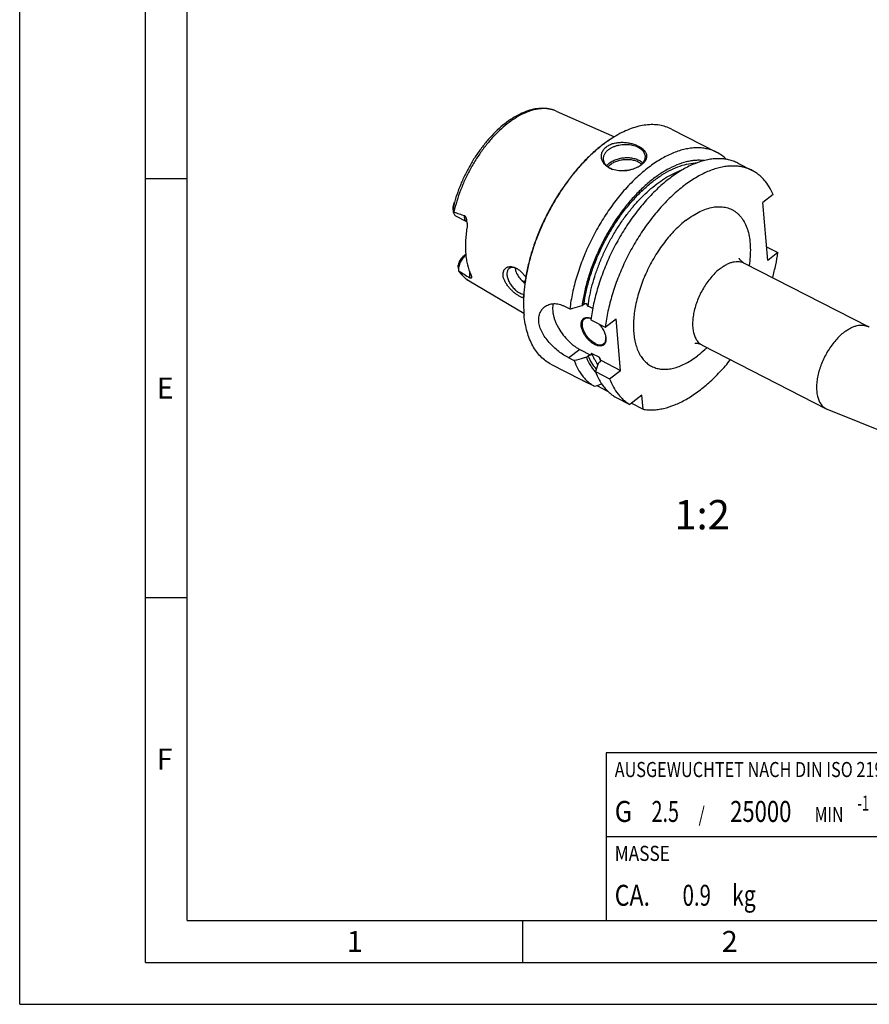
# Model space of a CAD drawing. Units: millimetres. Extents: x 0 to 420, y 0 to 297.
# Drawn here: x 0 to 101, y 0 to 117 of the extents above; entities that cross this region are included whole.
import ezdxf

# ---------------------------------------------------------------- set-up
doc = ezdxf.new("R2010")
doc.units = ezdxf.units.MM
doc.header["$LTSCALE"] = 23.1
for name, color, linetype in [('30338501_CL', 7, 'CONTINUOUS'), ('606250671-000-01-ED1_CL', 7, 'CONTINUOUS'), ('606250671-000-01-ED1_FORMAT', 7, 'CONTINUOUS'), ('606250671-000-01-ED1_TEXT', 7, 'CONTINUOUS')]:
    doc.layers.add(name, color=color, linetype=linetype)
doc.styles.get("Standard").update_dxf_attribs({"font": 'TXT.SHX', "width": 0.7})

# ---------------------------------------------------------------- blocks, each defined once
blk = doc.blocks.new('MASS_001_BL8', base_point=(110, 15))
at = {"layer": '606250671-000-01-ED1_CL', "color": 7, "linetype": 'CONTINUOUS'}
for p, q in [((70, 20), (150, 20)), ((70, 20), (70, 10)), ((150, 20), (150, 10)), ((70, 10), (150, 10))]:
    blk.add_line(p, q, dxfattribs=at)
at = {"layer": '606250671-000-01-ED1_CL', "color": 2, "linetype": 'CONTINUOUS'}
for s, height, width, p in [('MASSE', 1.8, 0.838095, (71, 17.1)), ('CA. ', 2.5, 0.809524, (71, 11.75)), ('0.9', 2.5, 0.714286, (79.1, 11.75)), (' kg', 2.5, 0.738095, (84.45, 11.75))]:
    blk.add_text(s, height=height, dxfattribs=dict(at, width=width)).set_placement(p)
blk = doc.blocks.new('BALANCED_BL9', base_point=(110, 25))
at = {"layer": '606250671-000-01-ED1_CL', "color": 7, "linetype": 'CONTINUOUS'}
for p, q in [((150, 30), (70, 30)), ((70, 30), (70, 20)), ((150, 30), (150, 20)), ((70, 20), (150, 20))]:
    blk.add_line(p, q, dxfattribs=at)
at = {"layer": '606250671-000-01-ED1_CL', "color": 2, "linetype": 'CONTINUOUS'}
for s, height, width, p in [('AUSGEWUCHTET NACH DIN ISO 21940-11', 1.8, 0.789216, (71, 27.1)), ('-1', 1.8, 0.642857, (99.95, 23.1)), ('G ', 2.5, 0.880952, (71, 21.75)), ('2.5', 2.5, 0.690476, (75.4, 21.75)), (' / ', 1.8, 0.777778, (80.58, 21.75)), ('25000', 2.5, 0.771429, (84.78, 21.75)), (' MIN', 1.8, 0.767857, (94.43, 21.75))]:
    blk.add_text(s, height=height, dxfattribs=dict(at, width=width)).set_placement(p)

msp = doc.modelspace()

# ---------------------------------------------------------------- linework, layer by layer
at = {"layer": '30338501_CL', "color": 7, "linetype": 'CONTINUOUS'}
for p, q in [((64.0329, 106.5234), (70.9716, 103.4713)), ((71.0897, 103.5405), (71.0847, 103.5375)), ((77.7748, 104.381), (83.1651, 101.6157)), ((85.6898, 100.3206), (87.3987, 99.4439)), ((89.8963, 96.5823), (88.6776, 95.6437)), ((51.7543, 95.2136), (51.7799, 95.3099)), ((89.261, 88.7088), (88.6776, 95.6437)), ((51.7692, 94.5208), (51.7268, 94.9588)), ((53.3599, 93.3287), (52.0618, 93.9946)), ((53.2297, 89.4126), (52.8776, 89.1414)), ((53.236, 89.3481), (53.2189, 89.3349)), ((89.1235, 90.3431), (90.4797, 89.6474)), ((90.4797, 89.6474), (89.261, 88.7088)), ((86.4576, 88.4066), (101.2499, 80.8182)), ((52.3203, 87.9043), (52.3593, 87.5011)), ((53.6407, 86.2658), (60.1673, 82.4103)), ((67.0996, 83.3274), (67.3226, 83.4991)), ((65.0208, 83.2491), (65.6459, 82.9284)), ((68.3762, 82.9702), (67.8202, 83.2554)), ((68.1706, 81.6333), (69.8795, 80.7566)), ((69.8795, 80.7566), (71.1909, 81.7665)), ((71.7095, 75.6021), (71.1909, 81.7665)), ((69.9509, 79.4694), (69.9508, 79.4722)), ((66.8508, 78.0946), (68.135, 77.4358)), ((69.1375, 77.1617), (68.2966, 77.5931)), ((81.4368, 78.6193), (96.229, 71.0309)), ((63.3968, 76.3538), (66.9709, 74.5203)), ((65.5394, 77.0847), (66.1645, 76.7641)), ((67.6182, 77.1631), (67.8412, 77.3348)), ((69.0198, 76.4441), (69.2428, 76.6158)), ((69.3414, 76.817), (71.7095, 75.6021)), ((68.6892, 75.4689), (70.3981, 74.5922)), ((70.3981, 74.5922), (71.7095, 75.6021)), ((67.955, 74.0222), (68.5801, 73.7015)), ((68.8616, 73.7977), (70.1469, 73.1383)), ((71.1047, 72.4064), (72.8137, 71.5297)), ((74.247, 72.6335), (72.8137, 71.5297)), ((73.0012, 71.6741), (74.3875, 70.9629)), ((74.3875, 70.9629), (74.247, 72.6335)), ((96.3671, 70.968), (113.563, 64.0905))]:
    msp.add_line(p, q, dxfattribs=at)
at = {"layer": '30338501_CL', "color": 9, "linetype": 'CONTINUOUS'}
for p, q in [((51.7944, 95.2552), (51.7799, 95.3099)), ((52.8776, 89.1414), (53.2189, 89.3349)), ((53.2189, 89.3349), (53.2384, 89.3249)), ((66.8508, 78.0946), (65.5394, 77.0847))]:
    msp.add_line(p, q, dxfattribs=at)
at = {"layer": '30338501_CL', "color": 7, "linetype": 'CONTINUOUS'}
for centre, radius, start, end in [((77.7973, 92.178), 13.1946, 120.160704, 120.554598), ((72.382, 102.1381), 2.6707, 300.470919, 302.516993), ((72.4924, 101.966), 2.4663, 302.504204, 307.520942), ((68.7272, 90.8497), 17.525, 165.255265, 165.581009), ((50.0433, 92.8648), 3.349, 7.851651, 10.274509), ((60.3958, 87.866), 1.2655, 180.968356, 184.847932), ((73.3694, 83.5486), 13.2512, 184.808432, 185.196883), ((73.6357, 83.481), 13.5098, 184.428973, 184.808433), ((73.2139, 83.5345), 13.0951, 185.197003, 185.524132), ((73.477, 83.4677), 13.3505, 184.808561, 185.130841), ((73.3205, 83.4536), 13.1934, 185.1307, 185.523722), ((67.7183, 80.4318), 1.4514, 72.773822, 72.990815), ((67.5401, 80.1935), 1.7368, 67.959776, 69.665083), ((67.7079, 80.3984), 1.4864, 71.269811, 72.770901), ((100.5085, 79.3734), 1.6239, 57.480508, 62.836829), ((68.4705, 79.415), 1.4814, 2.21322, 3.988795), ((310.2415, -5.8821), 254.8833, 161.15583, 161.387293), ((32.1364, 180.956), 113.277, 288.767092, 289.225419), ((96.9701, 72.4759), 1.624, 242.847599, 248.203756)]:
    msp.add_arc(centre, radius, start, end, dxfattribs=at)
at = {"layer": '30338501_CL', "color": 9, "linetype": 'CONTINUOUS'}
msp.add_arc((75.2867, 79.5796), 6.6074, 201.464875, 205.629172, dxfattribs=at)
at = {"layer": '30338501_CL', "color": 7, "linetype": 'CONTINUOUS'}
for points, knots in [([(64.0328, 106.5234), (63.9073, 106.5786), (63.6491, 106.6758), (63.2465, 106.7799), (62.8302, 106.8426), (62.2543, 106.8718), (61.5071, 106.8034), (60.6006, 106.5671), (59.6842, 106.185), (58.7671, 105.6653), (57.8588, 105.0165), (56.9691, 104.2479), (56.1086, 103.3701), (55.2882, 102.395), (54.5186, 101.3361), (53.8101, 100.2079), (53.1724, 99.0263), (52.6145, 97.8075), (52.144, 96.5687), (51.8897, 95.7292), (51.7794, 95.31)], [0, 0, 0, 0, 0.02248876, 0.04514913, 0.06809101, 0.09142186, 0.13960666, 0.19046978, 0.24451832, 0.3020213, 0.36301472, 0.42732938, 0.49462609, 0.56443082, 0.63616698, 0.70918484, 0.78278858, 0.85626194, 0.92889314, 1, 1, 1, 1]), ([(77.7748, 104.381), (77.552, 104.4952), (77.0829, 104.6895), (76.3319, 104.8673), (75.5375, 104.9319), (74.7065, 104.8833), (73.8452, 104.7227), (72.9601, 104.4518), (72.0579, 104.073), (71.4654, 103.7592), (71.1679, 103.5863)], [0, 0, 0, 0, 0.10825755, 0.21847439, 0.33245124, 0.45171027, 0.57743178, 0.71044176, 0.85123264, 1, 1, 1, 1]), ([(71.0895, 103.5407), (70.7051, 103.3174), (69.9367, 102.8168), (68.8257, 101.9459), (67.7343, 100.9423), (66.6749, 99.8175), (65.6597, 98.5844), (64.7003, 97.2573), (63.8078, 95.8513), (62.9924, 94.3826), (62.2635, 92.8681), (61.6296, 91.3253), (61.0978, 89.772), (60.6744, 88.226), (60.3641, 86.705), (60.1706, 85.2264), (60.096, 83.8073), (60.1273, 82.8843), (60.1648, 82.4378)], [0, 0, 0, 0, 0.05380559, 0.11077563, 0.17064535, 0.23306137, 0.29760053, 0.36378622, 0.43110281, 0.49900901, 0.56695048, 0.6343721, 0.70073023, 0.76550529, 0.82821495, 0.88842841, 0.9457825, 1, 1, 1, 1]), ([(71.0847, 103.5375), (70.7012, 103.3109), (69.9352, 102.805), (68.8278, 101.928), (67.7405, 100.9203), (66.6854, 99.7935), (65.6744, 98.5601), (64.719, 97.2341), (63.8298, 95.8305), (63.0171, 94.365), (62.2899, 92.8544), (61.6565, 91.3157), (61.1241, 89.7663), (60.6986, 88.2236), (60.3849, 86.7052), (60.1865, 85.2281), (60.1057, 83.8089), (60.1316, 82.885), (60.1663, 82.4378)], [0, 0, 0, 0, 0.05395482, 0.11102763, 0.17095283, 0.23337976, 0.29789075, 0.36401674, 0.43125113, 0.49906263, 0.56690739, 0.63424087, 0.7005296, 0.76526331, 0.82796763, 0.88821786, 0.94565427, 1, 1, 1, 1]), ([(70.7548, 99.572), (70.598, 99.6262), (70.3026, 99.7579), (69.9793, 99.9912), (69.7698, 100.2085), (69.6402, 100.3819), (69.5373, 100.5664), (69.463, 100.7598), (69.4186, 100.9595), (69.4055, 101.1628), (69.425, 101.3668), (69.4776, 101.5682), (69.5636, 101.7635), (69.6824, 101.9493), (69.8329, 102.1223), (69.9504, 102.2249), (70.0133, 102.2734)], [0, 0, 0, 0, 0.1410279, 0.27295271, 0.33586638, 0.3969455, 0.4564734, 0.51480476, 0.57236823, 0.62966533, 0.68726073, 0.74576057, 0.80577528, 0.86786943, 0.93250644, 1, 1, 1, 1]), ([(70.0133, 102.2734), (70.1344, 102.3666), (70.4083, 102.5301), (70.8691, 102.6962), (71.3725, 102.791), (71.8961, 102.8173), (72.4198, 102.7809), (72.9258, 102.6888), (73.398, 102.5483), (73.8227, 102.3664), (74.1871, 102.1494), (74.4386, 101.9373), (74.595, 101.7537), (74.6869, 101.6142), (74.7553, 101.4698), (74.799, 101.3211), (74.8168, 101.169), (74.808, 101.0147), (74.7721, 100.8597), (74.7089, 100.7052), (74.619, 100.5527), (74.4593, 100.347), (74.309, 100.2105), (74.1993, 100.126)], [0, 0, 0, 0, 0.06685084, 0.13834689, 0.21331567, 0.29015652, 0.3671315, 0.4425217, 0.51471115, 0.58227504, 0.64412017, 0.69970322, 0.72524645, 0.74944841, 0.77255696, 0.79491988, 0.81697593, 0.83922458, 0.86217625, 0.88629613, 0.91195724, 0.93941248, 1, 1, 1, 1]), ([(70.257, 101.9272), (70.3409, 101.9918), (70.5226, 102.1127), (70.8214, 102.264), (71.1481, 102.3872), (71.4959, 102.48), (71.8571, 102.5401), (72.2241, 102.5665), (72.589, 102.5585), (72.944, 102.5163), (73.2815, 102.4408), (73.5942, 102.3335), (73.8757, 102.1966), (74.1198, 102.0328), (74.3212, 101.8452), (74.4754, 101.6374), (74.5781, 101.4137), (74.6104, 101.2562), (74.6169, 101.1781)], [0, 0, 0, 0, 0.06210803, 0.1276693, 0.19610297, 0.26666295, 0.33849112, 0.41066618, 0.48224997, 0.55233314, 0.62008202, 0.68478836, 0.74592417, 0.80320333, 0.85664905, 0.9066592, 0.95404517, 1, 1, 1, 1]), ([(83.1651, 101.6157), (82.9932, 101.7039), (82.6358, 101.8598), (82.0704, 102.0267), (81.4771, 102.1266), (80.859, 102.1593), (80.2189, 102.1247), (79.5599, 102.0233), (78.8849, 101.8555), (78.1969, 101.6224), (77.4991, 101.3251), (76.7946, 100.965), (76.0865, 100.5436), (75.378, 100.0631), (74.6723, 99.5255), (73.7259, 98.7245), (72.573, 97.5941), (71.2707, 96.0759), (70.0537, 94.4041), (68.9439, 92.609), (67.9615, 90.7232), (67.1243, 88.7808), (66.4475, 86.8171), (65.9434, 84.8679), (65.7228, 83.5676), (65.6459, 82.9284)], [0, 0, 0, 0, 0.02031847, 0.04085826, 0.06182973, 0.08342302, 0.10580159, 0.12909877, 0.15341698, 0.17882875, 0.20537886, 0.233087, 0.26195053, 0.29194709, 0.32303713, 0.35516603, 0.42224088, 0.49252387, 0.56521341, 0.63941654, 0.71418587, 0.78855425, 0.86156848, 0.93232373, 1, 1, 1, 1]), ([(70.257, 101.9272), (70.1546, 101.8484), (70.0134, 101.7194), (69.8595, 101.5251), (69.768, 101.3771), (69.6986, 101.225), (69.6523, 101.0702), (69.6295, 100.9142), (69.6302, 100.8102), (69.6345, 100.759)], [0, 0, 0, 0, 0.28100495, 0.41240246, 0.53802336, 0.6585209, 0.77483889, 0.88819043, 1, 1, 1, 1]), ([(74.6169, 101.1781), (74.6212, 101.1269), (74.622, 101.0229), (74.5992, 100.8669), (74.5528, 100.7121), (74.4835, 100.56), (74.3919, 100.412), (74.2381, 100.2177), (74.0968, 100.0887), (73.9945, 100.0099)], [0, 0, 0, 0, 0.11180957, 0.22516111, 0.3414791, 0.46197664, 0.58759754, 0.71899505, 1, 1, 1, 1]), ([(84.3276, 100.7736), (84.1548, 100.9428), (83.7874, 101.2546), (83.3769, 101.5071), (83.1651, 101.6157)], [0, 0, 0, 0, 0.50406508, 1, 1, 1, 1]), ([(81.6584, 100.6192), (81.4912, 100.6402), (81.1491, 100.6652), (80.6263, 100.6522), (80.0885, 100.5896), (79.3398, 100.4373), (78.3755, 100.1175), (77.2165, 99.5528), (76.0489, 98.8086), (74.8894, 97.8958), (73.7545, 96.8278), (72.6607, 95.6201), (71.6238, 94.2904), (70.659, 92.8583), (69.7807, 91.3446), (69.0016, 89.7717), (68.3332, 88.1627), (67.7854, 86.5412), (67.3662, 84.9313), (67.1722, 83.857), (67.0996, 83.3274)], [0, 0, 0, 0, 0.02077913, 0.04221178, 0.06440903, 0.08746015, 0.1363426, 0.18920482, 0.24607785, 0.30677246, 0.37092628, 0.43804274, 0.50752326, 0.57869474, 0.65083387, 0.72318969, 0.79500511, 0.86553833, 0.93408474, 1, 1, 1, 1]), ([(85.6898, 100.3206), (85.5178, 100.4088), (85.1605, 100.5646), (84.5951, 100.7315), (84.0018, 100.8315), (83.3836, 100.8642), (82.7435, 100.8296), (82.0845, 100.7281), (81.4095, 100.5604), (80.7216, 100.3273), (80.0238, 100.03), (79.3192, 99.6698), (78.6111, 99.2485), (77.9026, 98.7679), (77.1969, 98.2304), (76.2506, 97.4294), (75.0976, 96.299), (73.7954, 94.7808), (72.5783, 93.1089), (71.4685, 91.3139), (70.4861, 89.428), (69.649, 87.4857), (68.9722, 85.522), (68.4681, 83.5727), (68.2474, 82.2724), (68.1706, 81.6333)], [0, 0, 0, 0, 0.02031847, 0.04085826, 0.06182973, 0.08342302, 0.10580159, 0.12909877, 0.15341698, 0.17882875, 0.20537886, 0.233087, 0.26195053, 0.29194709, 0.32303713, 0.35516603, 0.42224088, 0.49252387, 0.56521341, 0.63941654, 0.71418587, 0.78855425, 0.86156848, 0.93232373, 1, 1, 1, 1]), ([(69.6345, 100.759), (69.6397, 100.6973), (69.6619, 100.5733), (69.7292, 100.394), (69.8295, 100.2231), (69.9612, 100.0629), (70.1222, 99.9154), (70.3793, 99.7339), (70.6, 99.6297), (70.755, 99.5725)], [0, 0, 0, 0, 0.10800866, 0.21815803, 0.33235725, 0.45211582, 0.57846446, 0.71195106, 1, 1, 1, 1]), ([(87.3987, 99.4439), (87.2268, 99.5321), (86.8694, 99.6879), (86.304, 99.8548), (85.7107, 99.9548), (85.0926, 99.9875), (84.4525, 99.9529), (83.7935, 99.8514), (83.1185, 99.6837), (82.4305, 99.4506), (81.7327, 99.1533), (81.0282, 98.7931), (80.3201, 98.3718), (79.6116, 97.8912), (78.9059, 97.3537), (77.9595, 96.5527), (76.8066, 95.4223), (75.5043, 93.9041), (74.2873, 92.2322), (73.1775, 90.4372), (72.1951, 88.5513), (71.3579, 86.609), (70.6812, 84.6453), (70.177, 82.696), (69.9564, 81.3957), (69.8795, 80.7566)], [0, 0, 0, 0, 0.02031847, 0.04085826, 0.06182973, 0.08342302, 0.10580159, 0.12909877, 0.15341698, 0.17882875, 0.20537886, 0.233087, 0.26195052, 0.29194709, 0.32303712, 0.35516602, 0.42224087, 0.49252386, 0.5652134, 0.63941653, 0.71418587, 0.78855424, 0.86156847, 0.93232373, 1, 1, 1, 1]), ([(70.3899, 100.3476), (70.3554, 100.321), (70.2264, 100.2157), (70.1097, 100.0948), (70.0347, 99.9973)], [0, 0, 0, 0, 0.2612724, 1, 1, 1, 1]), ([(70.5117, 100.1745), (70.4813, 100.151), (70.3667, 100.0578), (70.2624, 99.9517), (70.1944, 99.8663)], [0, 0, 0, 0, 0.2605411, 1, 1, 1, 1]), ([(70.3899, 100.3476), (70.5224, 100.4496), (70.8212, 100.6321), (71.322, 100.8291), (71.8705, 100.9526), (72.4387, 100.9962), (72.9978, 100.9576), (73.4406, 100.8568), (73.7642, 100.7355), (74.0481, 100.5964), (74.2397, 100.4623), (74.3496, 100.3603)], [0, 0, 0, 0, 0.11860061, 0.24639448, 0.38011853, 0.51575047, 0.64903996, 0.77601772, 0.83617151, 0.89367068, 1, 1, 1, 1]), ([(70.5117, 100.1745), (70.6352, 100.2696), (70.9134, 100.4398), (71.3797, 100.6244), (71.8904, 100.741), (72.42, 100.7838), (72.942, 100.7507), (73.3565, 100.6596), (73.6603, 100.5489), (73.9279, 100.4215), (74.1093, 100.2983), (74.2141, 100.2044)], [0, 0, 0, 0, 0.11837008, 0.24586578, 0.37929493, 0.51471723, 0.64795789, 0.77509919, 0.83541705, 0.89313077, 1, 1, 1, 1]), ([(73.8208, 99.8809), (73.7079, 99.8191), (73.4701, 99.7063), (73.0936, 99.5725), (72.6983, 99.4733), (72.2941, 99.4115), (71.8898, 99.3891), (71.3717, 99.4122), (70.9919, 99.49), (70.7548, 99.572)], [0, 0, 0, 0, 0.12215494, 0.24912825, 0.37854662, 0.50827595, 0.63654162, 0.76195112, 1, 1, 1, 1]), ([(74.1993, 100.126), (74.1705, 100.1039), (74.0494, 100.0147), (73.9209, 99.9357), (73.8208, 99.8809)], [0, 0, 0, 0, 0.24118109, 1, 1, 1, 1]), ([(72.0611, 99.4005), (72.0876, 99.418), (72.1483, 99.446), (72.2474, 99.4661), (72.3489, 99.4648), (72.4142, 99.4487), (72.4439, 99.4366)], [0, 0, 0, 0, 0.23993257, 0.49842349, 0.75776285, 1, 1, 1, 1]), ([(89.8963, 96.5823), (89.7608, 96.9026), (89.4554, 97.5076), (88.9647, 98.1854), (88.5229, 98.6489), (88.1717, 98.9548), (87.7978, 99.2223), (87.5337, 99.3747), (87.3987, 99.4439)], [0, 0, 0, 0, 0.26926754, 0.52253886, 0.64459196, 0.76436487, 0.88257841, 1, 1, 1, 1]), ([(51.7267, 94.9594), (51.7229, 94.9998), (51.7248, 95.0861), (51.7431, 95.17), (51.7543, 95.2136)], [0, 0, 0, 0, 0.47433725, 1, 1, 1, 1]), ([(51.7944, 95.2552), (51.7868, 95.2264), (51.7751, 95.1673), (51.7603, 95.0474), (51.752, 94.8959), (51.7538, 94.7139), (51.7622, 94.5928), (51.768, 94.5324)], [0, 0, 0, 0, 0.12316806, 0.24849952, 0.49876933, 0.74927648, 1, 1, 1, 1]), ([(51.7799, 95.3099), (51.7886, 95.343), (51.8019, 95.3923), (51.8199, 95.4577), (51.8312, 95.4979), (51.8403, 95.5297), (51.8472, 95.5532), (51.8541, 95.5763), (51.8599, 95.5952), (51.8646, 95.6101), (51.8681, 95.6209), (51.8716, 95.6315), (51.8745, 95.64), (51.8769, 95.6466), (51.8786, 95.6513), (51.8803, 95.6557), (51.882, 95.6597), (51.8836, 95.663), (51.885, 95.6654), (51.886, 95.6666), (51.8867, 95.667), (51.8874, 95.6664), (51.8877, 95.6645), (51.8878, 95.661), (51.8873, 95.6558), (51.8866, 95.6498), (51.8857, 95.6435), (51.8846, 95.637), (51.8831, 95.6282), (51.881, 95.6171), (51.8784, 95.6038), (51.8757, 95.5905), (51.8729, 95.5772), (51.8691, 95.5595), (51.8642, 95.5375), (51.8582, 95.5112), (51.8521, 95.485), (51.8439, 95.4503), (51.8334, 95.4074), (51.8164, 95.3394), (51.8033, 95.2888), (51.7944, 95.2552)], [0, 0, 0, 0, 0.12894132, 0.19255122, 0.25540622, 0.28646917, 0.31721645, 0.3475579, 0.37734538, 0.39195486, 0.40630702, 0.42031726, 0.4338455, 0.44035628, 0.44663386, 0.45259876, 0.45812302, 0.46298598, 0.46678634, 0.46809494, 0.46894502, 0.46973668, 0.47115474, 0.47613699, 0.48296864, 0.49065684, 0.49874668, 0.50704133, 0.51544824, 0.53242818, 0.54950034, 0.56659538, 0.58368306, 0.60074902, 0.63479032, 0.66869465, 0.70245664, 0.73607656, 0.80289655, 0.86916336, 1, 1, 1, 1]), ([(52.0618, 93.9946), (52.0417, 94.005), (52.0026, 94.0292), (51.9309, 94.0912), (51.856, 94.1945), (51.7957, 94.3474), (51.7753, 94.4607), (51.7692, 94.5208)], [0, 0, 0, 0, 0.10860216, 0.21913586, 0.45228109, 0.7107908, 1, 1, 1, 1]), ([(51.7692, 94.5208), (51.7733, 94.5204), (51.7906, 94.5179), (51.8076, 94.513), (51.8201, 94.5081)], [0, 0, 0, 0, 0.23491506, 1, 1, 1, 1]), ([(51.8201, 94.5081), (52.0272, 94.4271), (52.3386, 94.3092), (52.7572, 94.1642), (52.9675, 94.0976), (53.073, 94.0665)], [0, 0, 0, 0, 0.50201822, 0.75166843, 1, 1, 1, 1]), ([(53.073, 94.0665), (53.0843, 94.0632), (53.1068, 94.0531), (53.1365, 94.0294), (53.1626, 93.9991), (53.1931, 93.9522), (53.2241, 93.8873), (53.2544, 93.8055), (53.2801, 93.7212), (53.3025, 93.6356), (53.3219, 93.5492), (53.3333, 93.4912), (53.3385, 93.4621)], [0, 0, 0, 0, 0.05172343, 0.10706288, 0.16577234, 0.22685136, 0.35278733, 0.48113506, 0.61047284, 0.74023637, 0.87014028, 1, 1, 1, 1]), ([(53.3608, 93.3223), (53.3699, 93.2567), (53.3841, 93.1259), (53.3931, 92.9306), (53.3884, 92.7398), (53.3749, 92.6149), (53.3651, 92.5541)], [0, 0, 0, 0, 0.25775579, 0.51184105, 0.76011897, 1, 1, 1, 1]), ([(53.3651, 92.5541), (53.3223, 92.2886), (53.2516, 91.7645), (53.1909, 90.988), (53.1775, 90.2386), (53.2007, 89.7493), (53.2208, 89.5107)], [0, 0, 0, 0, 0.26411491, 0.51927437, 0.76475501, 1, 1, 1, 1]), ([(53.2189, 89.3349), (53.1546, 89.2854), (53.0292, 89.1723), (52.8595, 88.9752), (52.7063, 88.7508), (52.5751, 88.5072), (52.4709, 88.2533), (52.3974, 87.9984), (52.3572, 87.7519), (52.3536, 87.5909), (52.3586, 87.5144)], [0, 0, 0, 0, 0.11696888, 0.24262505, 0.3740649, 0.50793788, 0.64071674, 0.76895281, 0.88953826, 1, 1, 1, 1]), ([(53.2208, 89.5107), (53.2399, 89.2828), (53.2929, 88.839), (53.4595, 88.0056), (53.6586, 87.4122), (53.8285, 87.0465)], [0, 0, 0, 0, 0.26916613, 0.52547686, 1, 1, 1, 1]), ([(89.8429, 86.6701), (89.9828, 87.1672), (90.2284, 88.1532), (90.4089, 89.1534), (90.4797, 89.6474)], [0, 0, 0, 0, 0.50853138, 1, 1, 1, 1]), ([(52.3204, 87.9038), (52.3182, 87.9257), (52.3122, 88.0137), (52.3164, 88.1024), (52.3259, 88.1678)], [0, 0, 0, 0, 0.25048102, 1, 1, 1, 1]), ([(52.8776, 89.1414), (52.8432, 89.115), (52.7758, 89.0558), (52.6488, 88.9178), (52.5108, 88.7155), (52.3887, 88.4496), (52.3395, 88.2609), (52.3259, 88.1678)], [0, 0, 0, 0, 0.11381225, 0.23500923, 0.49168492, 0.75282741, 1, 1, 1, 1]), ([(85.8011, 88.9971), (85.8007, 88.9981), (85.7991, 89.0016), (85.8017, 88.9961), (85.8035, 88.9926), (85.8074, 88.9851), (85.8123, 88.9762), (85.8188, 88.9649), (85.8268, 88.9518), (85.8363, 88.9369), (85.8517, 88.9137), (85.875, 88.8811), (85.9082, 88.8389), (85.9477, 88.7927), (85.9935, 88.7439), (86.0453, 88.6933), (86.1028, 88.6421), (86.1879, 88.5731), (86.3048, 88.491), (86.4053, 88.4335), (86.4576, 88.4066)], [0, 0, 0, 0, 0.00355136, 0.0063929, 0.01222684, 0.02098419, 0.03258464, 0.04694635, 0.06397902, 0.08358863, 0.10567895, 0.15688493, 0.21675632, 0.28442024, 0.35898684, 0.43955977, 0.52524365, 0.6151853, 0.80422724, 1, 1, 1, 1]), ([(52.412, 87.4732), (52.4074, 87.4761), (52.3887, 87.4886), (52.3712, 87.5029), (52.3586, 87.5144)], [0, 0, 0, 0, 0.24196796, 1, 1, 1, 1]), ([(52.3586, 87.5144), (52.3586, 87.5133), (52.3587, 87.5089), (52.359, 87.5044), (52.3593, 87.5012)], [0, 0, 0, 0, 0.25728726, 1, 1, 1, 1]), ([(52.3593, 87.5012), (52.3601, 87.493), (52.363, 87.4776), (52.3699, 87.4633), (52.3742, 87.4573)], [0, 0, 0, 0, 0.5257089, 1, 1, 1, 1]), ([(52.3742, 87.4573), (52.4597, 87.3349), (52.6409, 87.1004), (52.945, 86.7808), (53.2774, 86.4996), (53.5172, 86.3388), (53.6407, 86.2658)], [0, 0, 0, 0, 0.25562757, 0.50664571, 0.75433249, 1, 1, 1, 1]), ([(52.412, 87.4732), (52.6253, 87.3379), (53.0549, 87.0641), (53.4826, 86.7875), (53.6972, 86.6467)], [0, 0, 0, 0, 0.49601725, 1, 1, 1, 1]), ([(53.8285, 87.0465), (53.8444, 87.0123), (53.8716, 86.9481), (53.9013, 86.8564), (53.9175, 86.7777), (53.9201, 86.7292), (53.9188, 86.7075)], [0, 0, 0, 0, 0.32024697, 0.59077774, 0.81558366, 1, 1, 1, 1]), ([(57.6818, 86.9568), (57.6739, 87.0507), (57.6759, 87.2319), (57.7323, 87.4472), (57.8074, 87.5942), (57.876, 87.6903), (57.9567, 87.7734), (58.0485, 87.8431), (58.15, 87.8987), (58.2985, 87.9546), (58.505, 87.9871), (58.7676, 87.9669), (58.9426, 87.9177), (59.0306, 87.8851)], [0, 0, 0, 0, 0.13979595, 0.26641891, 0.32605545, 0.38396782, 0.44084559, 0.49738521, 0.5542485, 0.61203155, 0.73207893, 0.86083261, 1, 1, 1, 1]), ([(59.521, 84.5146), (59.415, 84.579), (59.202, 84.7234), (58.8941, 84.972), (58.5953, 85.2563), (58.3176, 85.5702), (58.0739, 85.9061), (57.8771, 86.2548), (57.7395, 86.6048), (57.6915, 86.8424), (57.6818, 86.9568)], [0, 0, 0, 0, 0.1181404, 0.24461014, 0.37647653, 0.51047785, 0.64314964, 0.77098336, 0.89073605, 1, 1, 1, 1]), ([(58.4045, 87.7648), (58.3654, 87.7347), (58.2934, 87.6624), (58.2135, 87.5266), (58.1617, 87.3662), (58.1384, 87.1848), (58.1436, 86.9859), (58.1769, 86.7733), (58.2375, 86.5509), (58.3244, 86.3232), (58.4356, 86.0947), (58.5691, 85.8698), (58.7221, 85.6531), (58.8916, 85.4489), (59.0743, 85.2613), (59.2664, 85.094), (59.4641, 84.9504), (59.6014, 84.8698), (59.6701, 84.8345)], [0, 0, 0, 0, 0.04126707, 0.08435829, 0.13075032, 0.18139888, 0.23674092, 0.29677871, 0.36117599, 0.42934093, 0.50049319, 0.57371907, 0.64801916, 0.72235146, 0.79567273, 0.8669797, 0.93535211, 1, 1, 1, 1]), ([(59.1327, 87.8436), (59.0636, 87.864), (58.9286, 87.893), (58.7306, 87.8965), (58.5794, 87.8622), (58.474, 87.8131), (58.4267, 87.7819), (58.4045, 87.7648)], [0, 0, 0, 0, 0.28478169, 0.54199037, 0.77700296, 0.88932407, 1, 1, 1, 1]), ([(59.0306, 87.8851), (59.0485, 87.8784), (59.1217, 87.85), (59.1929, 87.8167), (59.2455, 87.7894)], [0, 0, 0, 0, 0.24460662, 1, 1, 1, 1]), ([(59.1348, 87.759), (59.1481, 87.6012), (59.2121, 87.3599), (59.3548, 87.0553), (59.496, 86.8224), (59.6636, 86.5971), (59.8526, 86.3833), (60.0576, 86.1847), (60.2032, 86.0631), (60.2775, 86.0057)], [0, 0, 0, 0, 0.2213737, 0.34287579, 0.47007418, 0.601414, 0.73499596, 0.86864804, 1, 1, 1, 1]), ([(59.2455, 87.7894), (59.3532, 87.7335), (59.5662, 87.5979), (59.8618, 87.3441), (60.1381, 87.0404), (60.3028, 86.8137), (60.3807, 86.6944)], [0, 0, 0, 0, 0.22847206, 0.47329256, 0.73178156, 1, 1, 1, 1]), ([(53.9188, 86.7075), (53.9181, 86.697), (53.9157, 86.677), (53.9079, 86.6492), (53.8956, 86.6255), (53.878, 86.6063), (53.8524, 86.5931), (53.8246, 86.5913), (53.7968, 86.5964), (53.7686, 86.6063), (53.7345, 86.6232), (53.7103, 86.6381), (53.6972, 86.6467)], [0, 0, 0, 0, 0.10337312, 0.1961337, 0.28091688, 0.36199994, 0.44757707, 0.55509132, 0.62795507, 0.7227508, 0.84682809, 1, 1, 1, 1]), ([(59.9116, 86.3278), (59.9438, 86.3175), (60.0743, 86.2784), (60.2078, 86.2495), (60.309, 86.2335)], [0, 0, 0, 0, 0.24776894, 1, 1, 1, 1]), ([(59.6701, 84.8345), (59.7488, 84.7941), (59.9038, 84.7269), (60.0682, 84.6859), (60.1473, 84.675)], [0, 0, 0, 0, 0.52570929, 1, 1, 1, 1]), ([(60.1261, 84.2358), (60.078, 84.2497), (59.9793, 84.2831), (59.7743, 84.3701), (59.6224, 84.453), (59.521, 84.5146)], [0, 0, 0, 0, 0.22494519, 0.46712708, 1, 1, 1, 1]), ([(62.641, 83.1831), (62.7159, 83.2408), (62.8767, 83.3448), (63.1423, 83.4611), (63.4293, 83.5365), (63.7334, 83.5689), (64.0499, 83.5571), (64.3743, 83.5003), (64.7019, 83.3986), (64.9151, 83.3034), (65.0208, 83.2491)], [0, 0, 0, 0, 0.11289672, 0.22751952, 0.34488849, 0.46591236, 0.59137732, 0.72192836, 0.85804266, 1, 1, 1, 1]), ([(63.6596, 83.5576), (63.6337, 83.4571), (63.5967, 83.2437), (63.5842, 82.9075), (63.6127, 82.5483), (63.6816, 82.1707), (63.7899, 81.7798), (63.9361, 81.3809), (64.1184, 80.9792), (64.4082, 80.4432), (64.8424, 79.8028), (65.3538, 79.2228), (65.7998, 78.8091), (66.1425, 78.5335), (66.4912, 78.2936), (66.7309, 78.1561), (66.8508, 78.0946)], [0, 0, 0, 0, 0.04649712, 0.09654748, 0.1502582, 0.2075354, 0.26812382, 0.33164065, 0.39760391, 0.46545645, 0.60427625, 0.74297394, 0.81067713, 0.87643708, 0.93970264, 1, 1, 1, 1]), ([(67.3226, 83.4991), (67.3418, 83.5139), (67.3844, 83.5407), (67.4811, 83.5818), (67.5617, 83.5972), (67.6164, 83.6002)], [0, 0, 0, 0, 0.23055758, 0.47768177, 1, 1, 1, 1]), ([(67.6164, 83.6002), (67.6273, 83.5694), (67.6507, 83.5072), (67.6849, 83.4307), (67.7176, 83.3701), (67.7461, 83.3256), (67.7787, 83.2851), (67.8056, 83.2629), (67.8202, 83.2554)], [0, 0, 0, 0, 0.24091827, 0.48950966, 0.61743524, 0.74784495, 0.87874456, 1, 1, 1, 1]), ([(61.9488, 81.4378), (61.934, 81.6133), (61.9378, 81.8759), (62.0035, 82.2113), (62.0799, 82.4442), (62.183, 82.6602), (62.3116, 82.8573), (62.4638, 83.0337), (62.5799, 83.1361), (62.641, 83.1831)], [0, 0, 0, 0, 0.26976326, 0.3979977, 0.522524, 0.64412606, 0.76365437, 0.88198777, 1, 1, 1, 1]), ([(65.6459, 82.9284), (65.7671, 82.9616), (66.2518, 83.0942), (66.7363, 83.2273), (67.0996, 83.3274)], [0, 0, 0, 0, 0.25004308, 1, 1, 1, 1]), ([(63.3968, 76.3538), (63.1741, 76.468), (62.7426, 76.7358), (62.1601, 77.242), (61.6443, 77.8496), (61.199, 78.553), (60.827, 79.3462), (60.5308, 80.2231), (60.3122, 81.1769), (60.2215, 81.8412), (60.1884, 82.1837)], [0, 0, 0, 0, 0.10825746, 0.21847421, 0.33245096, 0.45170987, 0.57743125, 0.71044109, 0.85123188, 1, 1, 1, 1]), ([(65.5394, 77.0847), (65.4384, 77.1365), (65.2343, 77.2484), (64.8219, 77.5011), (64.3071, 77.867), (63.7167, 78.3683), (63.1707, 78.926), (62.6962, 79.5261), (62.3756, 80.0574), (62.1794, 80.49), (62.0321, 80.9062), (61.9665, 81.2269), (61.9488, 81.4378)], [0, 0, 0, 0, 0.05825431, 0.11938279, 0.24811688, 0.38184255, 0.51633855, 0.6479214, 0.77360854, 0.83358674, 0.89138155, 1, 1, 1, 1]), ([(68.6069, 78.6867), (68.5108, 78.7361), (68.3192, 78.8533), (68.0491, 79.0684), (67.7936, 79.3225), (67.5616, 79.607), (67.361, 79.912), (67.1986, 80.2271), (67.08, 80.5417), (67.0091, 80.8451), (66.9916, 81.0872), (67.0058, 81.2649), (67.029, 81.3853), (67.0651, 81.4956), (67.1139, 81.5948), (67.1749, 81.6818), (67.2477, 81.7558), (67.3315, 81.816), (67.4256, 81.8618), (67.5288, 81.8927), (67.6402, 81.9086), (67.7587, 81.9095), (67.9298, 81.8901), (68.0584, 81.8537), (68.1437, 81.8221)], [0, 0, 0, 0, 0.06923623, 0.14334107, 0.22074234, 0.29962554, 0.37807389, 0.45420019, 0.52628109, 0.59290535, 0.65315322, 0.68082719, 0.70691334, 0.73154998, 0.75495624, 0.77743351, 0.79935566, 0.82114505, 0.84323623, 0.86603636, 0.88989296, 0.91507567, 0.94177137, 1, 1, 1, 1]), ([(68.6665, 78.8147), (68.5978, 78.85), (68.4605, 78.9306), (68.2628, 79.0742), (68.0707, 79.2415), (67.8881, 79.4291), (67.7186, 79.6333), (67.5656, 79.85), (67.4321, 80.0749), (67.3208, 80.3034), (67.234, 80.5311), (67.1733, 80.7535), (67.1401, 80.9661), (67.1349, 81.165), (67.1582, 81.3464), (67.21, 81.5068), (67.2899, 81.6426), (67.3619, 81.7149), (67.401, 81.745)], [0, 0, 0, 0, 0.06464792, 0.1330203, 0.20432727, 0.27764854, 0.35198084, 0.42628092, 0.49950681, 0.57065907, 0.63882401, 0.70322131, 0.7632591, 0.81860114, 0.86924969, 0.91564172, 0.95873294, 1, 1, 1, 1]), ([(67.401, 81.745), (67.4235, 81.7624), (67.4717, 81.794), (67.579, 81.8436), (67.7332, 81.8775), (67.9351, 81.8722), (68.0725, 81.8412), (68.1429, 81.8197)], [0, 0, 0, 0, 0.11034387, 0.22237897, 0.45709299, 0.7145128, 1, 1, 1, 1]), ([(69.0959, 81.1587), (69.2138, 81.0353), (69.4303, 80.7726), (69.6502, 80.4126), (69.7876, 80.1151), (69.8675, 79.8963), (69.9242, 79.6826), (69.9466, 79.5412), (69.9533, 79.4723)], [0, 0, 0, 0, 0.2662116, 0.52913456, 0.65566508, 0.77703091, 0.89209828, 1, 1, 1, 1]), ([(98.3829, 80.1626), (98.2038, 80.0247), (97.8511, 79.7194), (97.3572, 79.2003), (96.891, 78.6153), (96.462, 77.9762), (96.0787, 77.2959), (95.7489, 76.5881), (95.4792, 75.8669), (95.275, 75.1469), (95.1404, 74.4425), (95.078, 73.7677), (95.0894, 73.1358), (95.1745, 72.5588), (95.3322, 72.0482), (95.527, 71.6788), (95.7169, 71.4314), (95.8723, 71.2724), (96.0425, 71.1373), (96.1657, 71.0634), (96.229, 71.0309)], [0, 0, 0, 0, 0.0644813, 0.13280694, 0.2041722, 0.27763796, 0.352179, 0.42672789, 0.50021689, 0.57161986, 0.63999607, 0.70453849, 0.76462986, 0.81991145, 0.8703692, 0.91643591, 0.93814005, 0.95915985, 0.97970256, 1, 1, 1, 1]), ([(98.3829, 80.1626), (98.5089, 80.2596), (98.7612, 80.4382), (99.1505, 80.6627), (99.5357, 80.8336), (99.9125, 80.9489), (100.2769, 81.0068), (100.625, 81.0062), (100.9523, 80.9465), (101.155, 80.8669), (101.2499, 80.8182)], [0, 0, 0, 0, 0.15399395, 0.29894306, 0.43462817, 0.5612505, 0.67951632, 0.79071173, 0.89673037, 1, 1, 1, 1]), ([(69.9533, 79.4723), (69.9625, 79.3771), (69.9644, 79.2364), (69.9354, 79.058), (69.8999, 78.9392), (69.8502, 78.8326), (69.7868, 78.7395), (69.7101, 78.6608), (69.621, 78.5976), (69.5206, 78.5506), (69.3696, 78.5091), (69.2028, 78.5041), (69.0302, 78.5298), (68.8398, 78.5796), (68.6994, 78.6393), (68.6069, 78.6867)], [0, 0, 0, 0, 0.14052204, 0.20462553, 0.26492604, 0.32197259, 0.37654959, 0.42965285, 0.48242062, 0.53602548, 0.59155567, 0.71151864, 0.77737227, 0.84742559, 1, 1, 1, 1]), ([(68.6665, 78.8147), (68.7617, 78.7659), (68.9481, 78.6879), (69.1899, 78.6422), (69.3671, 78.647), (69.4864, 78.6695), (69.595, 78.711), (69.6595, 78.7512), (69.689, 78.774)], [0, 0, 0, 0, 0.29781761, 0.55959974, 0.67810286, 0.78967834, 0.89618448, 1, 1, 1, 1]), ([(69.689, 78.774), (69.7115, 78.7913), (69.7543, 78.8296), (69.8294, 78.9204), (69.9015, 79.0602), (69.9481, 79.2559), (69.9536, 79.3961), (69.9509, 79.4694)], [0, 0, 0, 0, 0.11040972, 0.2225015, 0.45727454, 0.71465239, 1, 1, 1, 1]), ([(81.4368, 78.6193), (81.3411, 78.6684), (81.1946, 78.7287), (80.9991, 78.7809), (80.868, 78.8043), (80.7553, 78.815), (80.667, 78.8164), (80.6084, 78.8127), (80.58, 78.8092), (80.5715, 78.8076)], [0, 0, 0, 0, 0.3595805, 0.52607819, 0.6761445, 0.80411506, 0.90428229, 0.97119597, 1, 1, 1, 1]), ([(68.2966, 77.5931), (68.2904, 77.5963), (68.2782, 77.6011), (68.2597, 77.6034), (68.2432, 77.601), (68.2243, 77.5933), (68.2044, 77.5777), (68.1855, 77.554), (68.1698, 77.5273), (68.1517, 77.4882), (68.1412, 77.457), (68.135, 77.4358)], [0, 0, 0, 0, 0.08084033, 0.15073171, 0.21307456, 0.27156118, 0.38535278, 0.50121723, 0.62078644, 0.74403315, 1, 1, 1, 1]), ([(67.6182, 77.1631), (67.4971, 77.1297), (67.0127, 76.9964), (66.528, 76.8635), (66.1645, 76.7641)], [0, 0, 0, 0, 0.24995495, 1, 1, 1, 1]), ([(66.1645, 76.7641), (66.2905, 76.4275), (66.5774, 75.7902), (67.0485, 75.0682), (67.4776, 74.57), (67.8201, 74.2392), (68.1864, 73.9473), (68.4468, 73.7787), (68.5801, 73.7015)], [0, 0, 0, 0, 0.271082, 0.52517284, 0.6471475, 0.76647042, 0.88383649, 1, 1, 1, 1]), ([(67.6182, 77.1631), (67.7548, 76.8292), (67.9938, 76.3504), (68.3885, 75.774), (68.6053, 75.5148), (68.7182, 75.3931)], [0, 0, 0, 0, 0.51684398, 0.76209907, 1, 1, 1, 1]), ([(68.135, 77.4358), (68.0803, 77.4328), (67.9997, 77.4175), (67.903, 77.3763), (67.8604, 77.3495), (67.8412, 77.3348)], [0, 0, 0, 0, 0.52231823, 0.76944242, 1, 1, 1, 1]), ([(69.3037, 76.9156), (69.2942, 76.9383), (69.2739, 76.9839), (69.2386, 77.051), (69.2029, 77.1046), (69.1682, 77.1415), (69.1481, 77.1563), (69.1375, 77.1617)], [0, 0, 0, 0, 0.24483078, 0.49653076, 0.75465319, 0.88237985, 1, 1, 1, 1]), ([(69.2428, 76.6158), (69.2603, 76.6293), (69.2916, 76.6581), (69.3264, 76.7086), (69.3448, 76.7627), (69.3445, 76.7996), (69.3414, 76.817)], [0, 0, 0, 0, 0.28261539, 0.53930586, 0.77489393, 1, 1, 1, 1]), ([(69.3414, 76.817), (69.3385, 76.8252), (69.3266, 76.8583), (69.3139, 76.8911), (69.3037, 76.9156)], [0, 0, 0, 0, 0.24725003, 1, 1, 1, 1]), ([(74.3875, 70.9629), (74.5795, 70.9295), (74.9738, 70.8841), (75.5793, 70.8796), (76.2042, 70.9375), (77.0776, 71.101), (77.9618, 71.3891), (78.8431, 71.7828), (79.524, 72.1426), (80.2077, 72.5591), (81.1345, 73.1981), (82.2796, 74.1312), (83.596, 75.4229), (84.4199, 76.3789), (84.8219, 76.8826)], [0, 0, 0, 0, 0.04671175, 0.09490192, 0.14488053, 0.19689648, 0.30765045, 0.3666807, 0.42817252, 0.49211169, 0.55844602, 0.69788605, 0.8455284, 1, 1, 1, 1]), ([(68.6892, 75.4689), (68.8152, 75.1324), (69.1021, 74.4951), (69.5732, 73.7731), (70.0023, 73.2749), (70.3447, 72.944), (70.7111, 72.6521), (70.9715, 72.4835), (71.1047, 72.4064)], [0, 0, 0, 0, 0.27108193, 0.52517284, 0.64714748, 0.76647047, 0.88383644, 1, 1, 1, 1]), ([(66.9702, 74.5206), (67.0335, 74.4882), (67.1737, 74.4175), (67.5026, 74.2527), (67.7673, 74.1185), (67.955, 74.0222)], [0, 0, 0, 0, 0.19350032, 0.42667695, 1, 1, 1, 1]), ([(70.3981, 74.5922), (70.5241, 74.2557), (70.8111, 73.6184), (71.2822, 72.8964), (71.7112, 72.3982), (72.0537, 72.0673), (72.4201, 71.7754), (72.6804, 71.6068), (72.8137, 71.5297)], [0, 0, 0, 0, 0.27108193, 0.52517284, 0.64714748, 0.76647047, 0.88383644, 1, 1, 1, 1])]:
    msp.add_open_spline(points, degree=3, knots=knots, dxfattribs=at)
at = {"layer": '30338501_CL', "color": 9, "linetype": 'CONTINUOUS'}
for points, knots in [([(64.0328, 106.5234), (63.9156, 106.575), (63.6733, 106.6654), (63.2936, 106.7603), (62.8976, 106.8148), (62.3408, 106.8337), (61.607, 106.7502), (60.706, 106.4914), (59.7817, 106.078), (58.8475, 105.5166), (57.9166, 104.8159), (57.0027, 103.9865), (56.1195, 103.0408), (55.2801, 101.9931), (54.4973, 100.8592), (53.783, 99.6562), (53.1479, 98.4024), (52.6016, 97.1168), (52.1526, 95.819), (51.9185, 94.9435), (51.8201, 94.5081)], [0, 0, 0, 0, 0.02041281, 0.04110497, 0.06224719, 0.08399296, 0.12975491, 0.17922554, 0.23282178, 0.29064775, 0.35255448, 0.41819395, 0.48706396, 0.55854502, 0.63193141, 0.7064586, 0.78132819, 0.85573187, 0.9288749, 1, 1, 1, 1]), ([(67.3226, 83.4991), (67.3924, 83.9923), (67.5752, 84.9917), (67.963, 86.4898), (68.465, 87.999), (69.0746, 89.4991), (69.7837, 90.97), (70.5828, 92.3923), (71.4611, 93.7468), (72.4072, 95.0156), (73.4082, 96.1818), (74.451, 97.23), (75.5218, 98.1461), (76.6067, 98.9181), (77.6915, 99.5359), (78.7627, 99.9909), (79.8065, 100.2765), (80.4983, 100.3529), (80.8317, 100.3585)], [0, 0, 0, 0, 0.06500379, 0.1324709, 0.20182743, 0.27244746, 0.34367178, 0.4148257, 0.48523631, 0.55424984, 0.62124959, 0.68567505, 0.74704305, 0.80497203, 0.85921082, 0.90967336, 0.95647971, 1, 1, 1, 1]), ([(67.8202, 83.2554), (67.8752, 83.6779), (68.018, 84.534), (68.3204, 85.8205), (68.7119, 87.1212), (69.1884, 88.4224), (69.7449, 89.7105), (70.3756, 90.972), (71.0738, 92.1936), (71.8323, 93.3625), (72.643, 94.4664), (73.4976, 95.4939), (74.3869, 96.4341), (75.3019, 97.2772), (76.2329, 98.0145), (77.1704, 98.6382), (78.1048, 99.1417), (78.7399, 99.4021), (79.0536, 99.5086)], [0, 0, 0, 0, 0.06204936, 0.12631744, 0.19238557, 0.25979533, 0.32806007, 0.39667569, 0.46513105, 0.53291823, 0.59954281, 0.66453452, 0.72745846, 0.78792734, 0.84561508, 0.90027261, 0.95174635, 1, 1, 1, 1]), ([(79.5291, 93.521), (79.7919, 93.7234), (80.3182, 94.0931), (81.132, 94.5476), (81.9346, 94.8785), (82.7157, 95.0806), (83.3508, 95.1393), (83.8333, 95.1158), (84.1773, 95.0651), (84.5079, 94.981), (84.8236, 94.8639), (85.1235, 94.7141), (85.4063, 94.5322), (85.6711, 94.3189), (85.9169, 94.075), (86.1428, 93.8014), (86.4213, 93.3915), (86.7143, 92.8048), (86.969, 92.0141), (87.131, 91.1351), (87.1984, 90.1797), (87.1707, 89.1604), (87.0912, 88.4647), (87.0368, 88.1096)], [0, 0, 0, 0, 0.07469336, 0.14454702, 0.20946618, 0.2696355, 0.325578, 0.35226201, 0.37826188, 0.40374893, 0.42891217, 0.45395246, 0.47907525, 0.50448291, 0.53036729, 0.55690361, 0.58424598, 0.64179781, 0.70383046, 0.77072445, 0.84254517, 0.91910183, 1, 1, 1, 1]), ([(53.3599, 93.3289), (53.335, 93.3425), (53.2871, 93.3754), (53.2249, 93.4391), (53.1725, 93.5164), (53.1145, 93.6406), (53.0718, 93.8267), (53.0685, 93.9835), (53.073, 94.0665)], [0, 0, 0, 0, 0.10238623, 0.20792921, 0.31902691, 0.43750319, 0.70031171, 1, 1, 1, 1]), ([(79.5291, 93.521), (79.2965, 93.3419), (78.8354, 92.9572), (78.1729, 92.3216), (77.5299, 91.62), (76.9125, 90.8592), (76.3266, 90.0465), (75.7779, 89.1897), (75.2716, 88.2968), (74.8125, 87.3766), (74.405, 86.4377), (74.0531, 85.4892), (73.76, 84.5402), (73.5286, 83.5996), (73.3612, 82.6766), (73.2592, 81.7798), (73.2238, 80.9178), (73.2552, 80.0987), (73.3533, 79.3301), (73.5173, 78.6194), (73.7461, 77.9731), (74.0379, 77.3975), (74.3905, 76.8983), (74.8012, 76.4811), (75.266, 76.151), (75.7798, 75.9121), (76.3364, 75.7672), (76.9295, 75.7173), (77.5526, 75.762), (78.1998, 75.9001), (78.8651, 76.1298), (79.5425, 76.4485), (80.2256, 76.853), (80.669, 77.1691), (80.8904, 77.3395)], [0, 0, 0, 0, 0.03387817, 0.06923878, 0.10589998, 0.14365111, 0.18225899, 0.22147365, 0.26103369, 0.30067138, 0.34011754, 0.37910652, 0.41738114, 0.45469786, 0.49083229, 0.52558519, 0.55878908, 0.59031604, 0.62008657, 0.64808022, 0.67434755, 0.69902279, 0.72233476, 0.74461091, 0.76626775, 0.78778216, 0.80964574, 0.83231456, 0.85616975, 0.88149718, 0.90848455, 0.93722916, 0.96774994, 1, 1, 1, 1]), ([(83.5907, 87.751), (83.7166, 87.848), (83.969, 88.0266), (84.3583, 88.2511), (84.7435, 88.4221), (85.1203, 88.5373), (85.4847, 88.5952), (85.8328, 88.5946), (86.1601, 88.5349), (86.3628, 88.4553), (86.4576, 88.4066)], [0, 0, 0, 0, 0.15399395, 0.29894306, 0.43462817, 0.5612505, 0.67951632, 0.79071173, 0.89673037, 1, 1, 1, 1]), ([(53.6407, 86.2658), (53.5201, 86.3371), (53.2857, 86.4962), (52.9625, 86.7789), (52.6676, 87.1053), (52.4938, 87.3465), (52.412, 87.4732)], [0, 0, 0, 0, 0.24193716, 0.48770541, 0.73968969, 1, 1, 1, 1]), ([(53.7096, 87.3221), (53.6959, 87.2609), (53.6746, 87.1407), (53.6609, 86.9642), (53.6669, 86.7997), (53.6846, 86.6955), (53.6972, 86.6467)], [0, 0, 0, 0, 0.2763175, 0.53651045, 0.77816706, 1, 1, 1, 1]), ([(83.5907, 87.751), (83.4116, 87.6131), (83.0589, 87.3078), (82.565, 86.7887), (82.0988, 86.2037), (81.6698, 85.5646), (81.2865, 84.8843), (80.9567, 84.1765), (80.6869, 83.4553), (80.4827, 82.7353), (80.3481, 82.0309), (80.2858, 81.3561), (80.2971, 80.7242), (80.3822, 80.1473), (80.54, 79.6366), (80.7348, 79.2672), (80.9247, 79.0199), (81.08, 78.8608), (81.2503, 78.7257), (81.3735, 78.6518), (81.4368, 78.6193)], [0, 0, 0, 0, 0.0644813, 0.13280694, 0.2041722, 0.27763796, 0.352179, 0.42672789, 0.50021689, 0.57161986, 0.63999607, 0.70453849, 0.76462986, 0.81991145, 0.8703692, 0.91643591, 0.93814005, 0.95915985, 0.97970256, 1, 1, 1, 1]), ([(68.9769, 76.3187), (68.8408, 76.5102), (68.5882, 76.923), (68.3874, 77.3629), (68.2966, 77.5931)], [0, 0, 0, 0, 0.48707047, 1, 1, 1, 1]), ([(82.0159, 78.3221), (81.9244, 78.2326), (81.5637, 77.889), (81.1837, 77.5654), (80.8904, 77.3395)], [0, 0, 0, 0, 0.25683471, 1, 1, 1, 1]), ([(68.7918, 75.7733), (68.5973, 75.9967), (68.2379, 76.4954), (67.963, 77.0442), (67.8412, 77.3348)], [0, 0, 0, 0, 0.48451807, 1, 1, 1, 1])]:
    msp.add_open_spline(points, degree=3, knots=knots, dxfattribs=at)
at = {"layer": '606250671-000-01-ED1_FORMAT', "color": 3, "linetype": 'CONTINUOUS'}
for p, q in [((0, 0), (0, 297)), ((15, 5), (15, 292)), ((15, 98.5), (20, 98.5)), ((15, 48.5), (20, 48.5)), ((60, 10), (60, 5)), ((15, 5), (415, 5)), ((0, 0), (420, 0))]:
    msp.add_line(p, q, dxfattribs=at)
at = {"layer": '606250671-000-01-ED1_FORMAT', "color": 7, "linetype": 'CONTINUOUS'}
for q in [(20, 287), (410, 10)]:
    msp.add_line((20, 10), q, dxfattribs=at)

# ---------------------------------------------------------------- block references
at = {"layer": '606250671-000-01-ED1_CL', "color": 3, "linetype": 'CONTINUOUS'}
for name, p in [('BALANCED_BL9', (110, 25)), ('MASS_001_BL8', (110, 15))]:
    msp.add_blockref(name, p, dxfattribs=at)

# ---------------------------------------------------------------- texts
at = {"layer": '606250671-000-01-ED1_FORMAT', "color": 2, "linetype": 'CONTINUOUS', "char_height": 2.5, "attachment_point": 1, "line_spacing_factor": 0.9}
for s, insert, width in [('E', (16.369, 74.75), 3.392857), ('F', (16.369, 30.5), 3.392857), ('1', (39.0476, 8.75), 2.857143), ('2', (83.7798, 8.75), 3.660714)]:
    msp.add_mtext(s, dxfattribs=dict(at, insert=insert, width=width))
at = {"layer": '606250671-000-01-ED1_TEXT', "color": 2, "linetype": 'CONTINUOUS', "insert": (84.7429, 60.1439), "char_height": 3.5, "width": 9, "attachment_point": 3, "line_spacing_factor": 0.9}
msp.add_mtext('1:2', dxfattribs=at)

doc.saveas('drawing.dxf')
